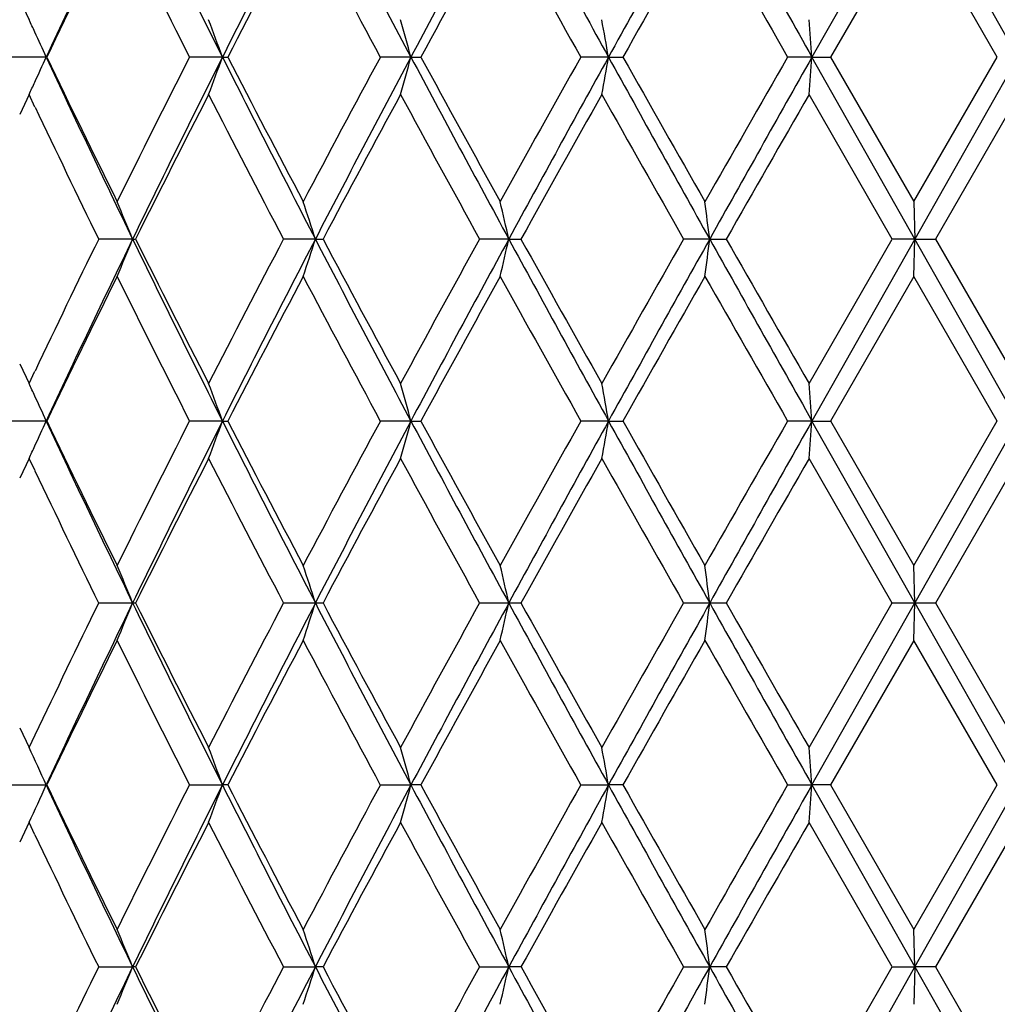
# Model space of a CAD drawing. Units: inches. Extents: x 5.6 to 16.3, y 3.3 to 15.2.
# Drawn here: x 10.7 to 10.9, y 3.6 to 3.9 of the extents above; entities that cross this region are included whole.
import ezdxf

# ---------------------------------------------------------------- set-up
doc = ezdxf.new("R2010")
doc.units = ezdxf.units.IN
doc.header["$LTSCALE"] = 1.21
doc.header["$MEASUREMENT"] = 0
doc.layers.get('0').update_dxf_attribs({"linetype": 'CONTINUOUS'})

msp = doc.modelspace()

# ---------------------------------------------------------------- linework, layer by layer
at = {"color": 7, "linetype": 'Continuous'}
for p, q in [((10.92393, 3.93451), (10.89645, 3.88592)), ((10.95146, 3.88592), (10.92393, 3.93451)), ((10.92368, 3.92452), (10.90143, 3.88591)), ((10.94595, 3.88591), (10.92366, 3.92452)), ((10.68488, 3.90121), (10.68739, 3.8959)), ((10.69197, 3.88592), (10.68269, 3.88592)), ((10.73903, 3.88592), (10.73025, 3.88592)), ((10.73903, 3.88592), (10.74046, 3.88592)), ((10.78936, 3.88592), (10.78121, 3.88592)), ((10.78936, 3.88592), (10.79201, 3.88592)), ((10.84212, 3.88592), (10.83474, 3.88592)), ((10.84212, 3.88592), (10.84596, 3.88592)), ((10.89645, 3.88592), (10.88996, 3.88592)), ((10.92393, 3.83734), (10.89645, 3.88592)), ((10.89645, 3.88592), (10.90142, 3.88592)), ((10.90143, 3.88593), (10.92368, 3.84732)), ((10.92366, 3.84732), (10.94595, 3.88593)), ((10.95146, 3.88592), (10.92393, 3.83734)), ((10.68739, 3.87595), (10.68488, 3.87063)), ((10.68896, 3.87258), (10.68737, 3.87594)), ((10.9179, 3.83733), (10.89567, 3.87594)), ((10.95173, 3.87594), (10.92944, 3.83733)), ((10.92367, 3.84731), (10.92393, 3.83734)), ((10.71504, 3.83734), (10.70599, 3.83734)), ((10.71504, 3.83734), (10.71584, 3.83734)), ((10.76384, 3.83734), (10.75535, 3.83734)), ((10.76384, 3.83734), (10.76588, 3.83734)), ((10.81549, 3.83734), (10.8077, 3.83734)), ((10.81549, 3.83734), (10.81874, 3.83734)), ((10.86915, 3.83734), (10.86219, 3.83734)), ((10.86915, 3.83734), (10.87356, 3.83734)), ((10.89567, 3.79873), (10.9179, 3.83734)), ((10.92393, 3.83734), (10.89645, 3.78875)), ((10.92393, 3.83734), (10.91792, 3.83734)), ((10.92367, 3.82736), (10.92393, 3.83734)), ((10.95146, 3.78875), (10.92393, 3.83734)), ((10.92393, 3.83734), (10.92943, 3.83734)), ((10.92944, 3.83734), (10.95173, 3.79873)), ((10.92368, 3.82736), (10.90143, 3.78875)), ((10.94595, 3.78875), (10.92366, 3.82736)), ((10.68488, 3.80405), (10.68739, 3.79873)), ((10.68737, 3.79873), (10.68896, 3.80209)), ((10.69197, 3.78875), (10.68269, 3.78875)), ((10.73903, 3.78875), (10.73024, 3.78875)), ((10.73903, 3.78875), (10.74046, 3.78875)), ((10.78936, 3.78875), (10.78121, 3.78875)), ((10.78936, 3.78875), (10.79201, 3.78875)), ((10.84212, 3.78875), (10.83473, 3.78875)), ((10.84212, 3.78875), (10.84596, 3.78875)), ((10.89645, 3.78875), (10.88996, 3.78875)), ((10.92393, 3.74017), (10.89645, 3.78875)), ((10.89645, 3.78875), (10.90142, 3.78875)), ((10.90143, 3.78876), (10.92368, 3.75015)), ((10.92366, 3.75015), (10.94595, 3.78876)), ((10.95146, 3.78875), (10.92393, 3.74017)), ((10.68739, 3.77878), (10.68488, 3.77346)), ((10.68897, 3.77541), (10.68737, 3.77877)), ((10.9179, 3.74016), (10.89567, 3.77877)), ((10.95173, 3.77877), (10.92944, 3.74016)), ((10.92393, 3.74017), (10.92367, 3.75014)), ((10.70599, 3.74017), (10.71504, 3.74017)), ((10.71504, 3.74017), (10.71584, 3.74017)), ((10.75535, 3.74017), (10.76384, 3.74017)), ((10.76384, 3.74017), (10.76588, 3.74017)), ((10.8077, 3.74017), (10.81549, 3.74017)), ((10.81549, 3.74017), (10.81874, 3.74017)), ((10.86219, 3.74017), (10.86915, 3.74017)), ((10.86915, 3.74017), (10.87356, 3.74017)), ((10.89567, 3.70157), (10.9179, 3.74018)), ((10.89645, 3.69159), (10.92393, 3.74017)), ((10.91792, 3.74017), (10.92393, 3.74017)), ((10.92367, 3.7302), (10.92393, 3.74017)), ((10.92393, 3.74017), (10.92943, 3.74017)), ((10.92393, 3.74017), (10.95146, 3.69159)), ((10.92944, 3.74018), (10.95173, 3.70157)), ((10.92368, 3.73019), (10.90143, 3.69158)), ((10.94595, 3.69158), (10.92366, 3.73019)), ((10.68488, 3.70688), (10.68739, 3.70156)), ((10.68737, 3.70157), (10.68897, 3.70493)), ((10.68269, 3.69159), (10.69197, 3.69159)), ((10.73024, 3.69159), (10.73903, 3.69159)), ((10.74046, 3.69159), (10.73903, 3.69159)), ((10.78121, 3.69159), (10.78936, 3.69159)), ((10.79201, 3.69159), (10.78936, 3.69159)), ((10.83473, 3.69159), (10.84212, 3.69159)), ((10.84596, 3.69159), (10.84212, 3.69159)), ((10.88996, 3.69159), (10.89645, 3.69159)), ((10.89645, 3.69159), (10.92393, 3.643)), ((10.90142, 3.69159), (10.89645, 3.69159)), ((10.90143, 3.69159), (10.92368, 3.65298)), ((10.92366, 3.65298), (10.94595, 3.69159)), ((10.92393, 3.643), (10.95146, 3.69159)), ((10.68739, 3.68161), (10.68488, 3.67629)), ((10.68896, 3.67825), (10.68737, 3.6816)), ((10.9179, 3.643), (10.89567, 3.6816)), ((10.95173, 3.6816), (10.92944, 3.643)), ((10.92393, 3.643), (10.92367, 3.65298)), ((10.70599, 3.643), (10.71504, 3.643)), ((10.71584, 3.643), (10.71504, 3.643)), ((10.75535, 3.643), (10.76384, 3.643)), ((10.76588, 3.643), (10.76384, 3.643)), ((10.8077, 3.643), (10.81549, 3.643)), ((10.81874, 3.643), (10.81549, 3.643)), ((10.86219, 3.643), (10.86915, 3.643)), ((10.87356, 3.643), (10.86915, 3.643)), ((10.89567, 3.6044), (10.9179, 3.64301)), ((10.89645, 3.59442), (10.92393, 3.643)), ((10.91792, 3.643), (10.92393, 3.643)), ((10.92393, 3.643), (10.92367, 3.63303)), ((10.92393, 3.643), (10.95146, 3.59442)), ((10.92943, 3.643), (10.92393, 3.643)), ((10.92944, 3.64301), (10.95173, 3.6044))]:
    msp.add_line(p, q, dxfattribs=at)
for centre, radius, start, end in [((13.74015, 2.46799), 3.36183, 154.13665, 155.05331), ((14.15735, 5.60401), 3.8258, 205.87317, 206.68464), ((14.68905, 1.89976), 4.42125, 152.59875, 153.30568), ((15.39381, 6.33554), 5.21552, 207.41061, 208.01349), ((16.37296, 0.91423), 6.32515, 151.477584, 151.97729), ((17.83964, 7.75329), 7.99511, 208.531371, 208.928419), ((20.2857, -1.33523), 10.79081, 150.767563, 151.062751), ((25.25923, 11.9904), 16.49157, 209.241082, 209.434708), ((13.73304, 2.43216), 3.37054, 153.71938, 154.4491), ((14.06061, 5.57907), 3.73607, 206.28626, 206.94857), ((14.69604, 1.8465), 4.45038, 152.1646, 152.72528), ((15.24757, 6.29434), 5.07436, 207.84089, 208.33505), ((16.41649, 0.82266), 6.40455, 151.031941, 151.425995), ((17.55752, 7.65888), 7.70917, 208.97344, 209.30197), ((20.48114, -1.55544), 11.06548, 150.315028, 150.544884), ((24.27747, 11.57023), 15.43614, 209.690299, 209.855405), ((9.89547, 3.52646), 0.87386, 24.77001, 25.00943), ((9.81104, 3.5473), 0.98784, 20.04686, 20.66389), ((9.6145, 3.56583), 1.21768, 15.2405, 15.72748), ((9.09643, 3.57948), 1.77238, 9.95628, 10.28381), ((6.95511, 3.58737), 3.95263, 4.33183, 4.47683), ((9.89026, 3.52405), 0.8796, 24.29292, 24.76991), ((9.89018, 4.24783), 0.87968, 335.2296, 335.70653), ((13.73438, 5.30111), 3.35545, 204.94563, 205.86405), ((13.67939, 5.31359), 3.31088, 205.54404, 206.28691), ((13.99455, 2.22588), 3.66218, 153.0447, 153.72039), ((14.15115, 2.1709), 3.81888, 153.31468, 154.12763), ((9.81094, 4.22459), 0.98795, 339.33571, 339.95266), ((14.6817, 5.86831), 4.41299, 206.69349, 207.40174), ((14.61034, 5.88061), 4.35371, 207.26824, 207.84137), ((15.13623, 1.53692), 4.94815, 151.65865, 152.16541), ((15.38511, 1.44088), 5.20568, 151.98601, 152.59003), ((9.61439, 4.20605), 1.2178, 344.27221, 344.75913), ((16.36285, 6.85216), 6.31366, 208.022095, 208.522712), ((16.25378, 6.85981), 6.21891, 208.567906, 208.973728), ((17.32226, 0.24412), 7.43983, 150.692124, 151.032551), ((17.82536, 0.02639), 7.97882, 151.071269, 151.469129), ((9.09627, 4.1924), 1.77255, 349.71598, 350.04347), ((20.26976, 9.09817), 10.77256, 208.936851, 209.23254), ((20.03486, 9.07403), 10.55235, 209.449348, 209.690383), ((23.41875, -3.30711), 14.44682, 150.139024, 150.315438), ((25.22343, -4.1984), 16.45049, 150.56516, 150.75927), ((6.95477, 4.18451), 3.95297, 355.52307, 355.66806), ((9.89539, 4.24543), 0.87395, 334.99011, 335.2295), ((14.1489, 2.12826), 3.83495, 152.88837, 153.53458), ((14.5648, 5.83694), 4.30239, 207.11602, 207.69521), ((15.40433, 1.37348), 5.25221, 151.5456, 152.02359), ((16.16746, 6.79254), 6.12049, 208.458971, 208.8709), ((17.91273, -0.10561), 8.11612, 150.621721, 150.934039), ((19.80228, 8.92225), 10.28503, 209.383073, 209.630218), ((25.75495, -4.66479), 17.13889, 150.110787, 150.259554), ((13.6612, 5.28484), 3.29069, 205.4148, 206.09626), ((9.86062, 3.4879), 0.92311, 22.24342, 22.91385), ((9.73389, 3.50843), 1.08119, 17.71035, 18.26605), ((9.42251, 3.52466), 1.42764, 12.65114, 13.06171), ((8.47205, 3.53553), 2.41602, 7.17616, 7.41461), ((13.62476, 2.40743), 3.25022, 153.8998, 154.58974), ((13.74032, 2.37075), 3.36202, 154.13699, 155.05361), ((9.86075, 4.18671), 0.92297, 337.08677, 337.75732), ((14.1574, 5.50688), 3.82586, 205.87338, 206.68484), ((14.09314, 5.51829), 3.7725, 206.46041, 207.11731), ((14.49795, 1.87241), 4.22708, 152.29979, 152.88928), ((14.68948, 1.8024), 4.42172, 152.59904, 153.3059), ((9.73404, 4.16618), 1.08103, 341.73446, 342.29026), ((15.39353, 6.23824), 5.21521, 207.41074, 208.01365), ((15.30413, 6.24747), 5.13852, 207.97139, 208.45996), ((16.03668, 0.95365), 5.97144, 151.124046, 151.546251), ((16.37405, 0.8165), 6.32638, 151.477828, 151.977437), ((9.42271, 4.14995), 1.42743, 346.93866, 347.3493), ((17.8382, 7.65535), 7.99348, 208.531411, 208.92854), ((17.68217, 7.65135), 7.85196, 209.060918, 209.383738), ((19.44319, -1.04436), 9.87243, 150.364636, 150.622107), ((20.28946, -1.43446), 10.7951, 150.767756, 151.062827), ((8.4724, 4.13909), 2.41567, 352.5856, 352.8241), ((25.25005, 11.88807), 16.48104, 209.241039, 209.434788), ((24.76943, 11.77476), 16.00305, 209.735312, 209.894635), ((13.73362, 2.33473), 3.37118, 153.71978, 154.44936), ((14.06086, 5.48204), 3.73635, 206.28652, 206.94878), ((14.69702, 1.74884), 4.45147, 152.16493, 152.72547), ((15.24757, 6.19719), 5.07437, 207.84106, 208.33522), ((16.41843, 0.72445), 6.40675, 151.032204, 151.426123), ((17.55658, 7.5612), 7.7081, 208.973517, 209.302093), ((20.48664, -1.6557), 11.07179, 150.315224, 150.544948), ((24.27017, 11.46889), 15.42773, 209.690287, 209.855483), ((9.89553, 3.42931), 0.87379, 24.7702, 25.00966), ((9.81112, 3.45016), 0.98776, 20.04698, 20.66409), ((9.61461, 3.46869), 1.21757, 15.24059, 15.72764), ((9.09659, 3.48234), 1.77222, 9.95635, 10.28391), ((6.95546, 3.49023), 3.95228, 4.33185, 4.47688), ((9.89033, 3.42692), 0.87952, 24.29306, 24.7701), ((9.89032, 4.1506), 0.87953, 335.22958, 335.70661), ((13.73663, 5.20499), 3.35793, 204.94574, 205.86347), ((13.68243, 5.21789), 3.31425, 205.54421, 206.28632), ((13.99856, 2.12668), 3.66668, 153.04474, 153.71959), ((14.155, 2.0718), 3.82318, 153.31475, 154.12678), ((9.8111, 4.12736), 0.98778, 339.33564, 339.95273), ((14.68455, 5.77259), 4.41619, 206.69359, 207.40133), ((14.61415, 5.78541), 4.35799, 207.26839, 207.84096), ((15.14171, 1.4368), 4.95437, 151.65866, 152.16478), ((15.39047, 1.34086), 5.21176, 151.98605, 152.58937), ((9.61459, 4.10883), 1.2176, 344.27215, 344.75918), ((16.36674, 6.75707), 6.31807, 208.022194, 208.522459), ((16.2588, 6.76539), 6.22464, 208.568033, 208.973479), ((17.33078, 0.14216), 7.44959, 150.692104, 151.032085), ((17.83408, -0.07559), 7.98878, 151.071271, 151.468634), ((9.09657, 4.09518), 1.77225, 349.71595, 350.0435), ((20.27574, 9.00433), 10.7794, 208.936943, 209.232443), ((20.04199, 8.98091), 10.56055, 209.449451, 209.690297), ((23.43717, -3.41487), 14.46808, 150.138977, 150.315131), ((25.2448, -4.30764), 16.47503, 150.56513, 150.75895), ((6.95545, 4.08729), 3.9523, 355.52306, 355.66808), ((9.89552, 4.1482), 0.8738, 334.99003, 335.22948), ((14.15293, 2.02902), 3.83948, 152.88831, 153.53375), ((14.56781, 5.74132), 4.30577, 207.11605, 207.69478), ((15.40994, 1.27326), 5.2586, 151.54553, 152.02294), ((16.17158, 6.6976), 6.12517, 208.459019, 208.870628), ((17.92183, -0.20791), 8.12656, 150.621649, 150.933562), ((19.80867, 8.8287), 10.29238, 209.383139, 209.630105), ((25.77735, -4.77486), 17.16474, 150.11071, 150.259251), ((13.6634, 5.18872), 3.29313, 205.41473, 206.09567), ((9.85798, 3.38964), 0.92598, 22.24408, 22.91243), ((9.72981, 3.40995), 1.08548, 17.71114, 18.26464), ((9.41593, 3.426), 1.43439, 12.65188, 13.06051), ((8.45939, 3.43674), 2.42878, 7.17665, 7.41385), ((13.62153, 2.31182), 3.24664, 153.89946, 154.59014), ((13.67748, 2.30344), 3.29245, 154.1274, 155.06338), ((9.86049, 4.08966), 0.92325, 337.08658, 337.7569), ((14.0768, 5.36992), 3.73597, 205.86374, 206.69473), ((14.08957, 5.41933), 3.7685, 206.46017, 207.11777), ((14.49401, 1.77729), 4.22263, 152.29953, 152.88964), ((14.58814, 1.75697), 4.30794, 152.58978, 153.3153), ((9.73373, 4.06912), 1.08135, 341.7343, 342.28991), ((15.25517, 6.06841), 5.05893, 207.40152, 208.02306), ((15.29953, 6.14784), 5.1333, 207.97123, 208.46029), ((16.0309, 0.85964), 5.96485, 151.12384, 151.546513), ((16.18069, 0.82333), 6.10682, 151.468888, 151.986459), ((9.42229, 4.05289), 1.42786, 346.93855, 347.34905), ((17.53752, 7.39336), 7.65059, 208.522583, 208.937512), ((17.67585, 7.55065), 7.84472, 209.060835, 209.383955), ((19.43274, -1.13561), 9.86042, 150.364485, 150.62227), ((19.7646, -1.23967), 10.1945, 150.75908, 151.071534), ((8.47168, 4.04202), 2.4164, 352.58554, 352.82395), ((24.08151, 11.13415), 15.14059, 209.232509, 209.443412), ((24.76042, 11.67244), 15.99267, 209.735306, 209.894733), ((13.73034, 2.23917), 3.36752, 153.71955, 154.44992), ((14.05873, 5.38382), 3.73398, 206.28649, 206.94918), ((14.69261, 1.65398), 4.4465, 152.16474, 152.72591), ((15.24488, 6.0986), 5.07133, 207.84105, 208.33551), ((16.41183, 0.63092), 6.39921, 151.032052, 151.426437), ((17.553, 7.46205), 7.70401, 208.973529, 209.302282), ((20.47398, -1.74568), 11.05723, 150.315112, 150.54514), ((24.26575, 11.36921), 15.42265, 209.69032, 209.855572), ((9.89064, 3.32988), 0.87918, 24.29354, 25.00874), ((9.80799, 3.35183), 0.9911, 20.0483, 20.66333), ((9.60968, 3.37015), 1.22269, 15.24183, 15.72683), ((9.0881, 3.38365), 1.78084, 9.95729, 10.28326), ((6.93469, 3.39145), 3.97312, 4.3323, 4.47656), ((9.89065, 4.05328), 0.87917, 334.99157, 335.70679), ((13.68011, 5.08099), 3.29537, 204.93712, 205.87228), ((13.68487, 5.12192), 3.31697, 205.54468, 206.28618), ((14.00145, 2.02807), 3.66991, 153.04522, 153.71948), ((14.08018, 2.01159), 3.73974, 153.30581, 154.13596), ((9.808, 4.03134), 0.99108, 339.33694, 339.95198), ((14.59164, 5.62799), 4.31188, 206.6851, 207.40996), ((14.61742, 5.68997), 4.36169, 207.26876, 207.84084), ((15.14539, 1.33768), 4.95854, 151.65901, 152.16471), ((15.25949, 1.31251), 5.0638, 151.97733, 152.59828), ((9.6097, 4.01301), 1.22267, 344.27338, 344.75839), ((16.18585, 6.56262), 6.11269, 208.013831, 208.530905), ((16.2637, 6.67092), 6.23023, 208.568297, 208.973376), ((17.33577, 0.04223), 7.4553, 150.692337, 151.032054), ((17.54343, -0.01342), 7.65732, 151.062743, 151.477307), ((9.08812, 3.99951), 1.78083, 349.71688, 350.04286), ((19.77412, 8.62814), 10.2054, 208.928648, 209.240769), ((20.05128, 8.88902), 10.57123, 209.449613, 209.690215), ((23.44418, -3.51602), 14.47614, 150.139087, 150.315142), ((24.09001, -3.75574), 15.15034, 150.556703, 150.76747), ((6.93472, 3.99171), 3.97309, 355.5235, 355.66777), ((14.15574, 1.93044), 3.84262, 152.88868, 153.53359), ((14.57287, 5.64678), 4.31147, 207.11649, 207.69444), ((15.41355, 1.17416), 5.26269, 151.54581, 152.02284), ((16.17903, 6.60451), 6.13367, 208.459332, 208.87037), ((17.92676, -0.30783), 8.13221, 150.621824, 150.93352), ((19.82236, 8.73928), 10.3081, 209.383334, 209.629923), ((25.78378, -4.87569), 17.17214, 150.110788, 150.259265), ((13.6674, 5.09348), 3.29757, 205.41522, 206.09525), ((9.85824, 3.29259), 0.92569, 22.24367, 22.91225), ((9.73013, 3.31289), 1.08514, 17.7108, 18.26449), ((9.41636, 3.32894), 1.43394, 12.65163, 13.0604), ((8.46014, 3.33968), 2.42803, 7.17651, 7.41379), ((13.61859, 2.21606), 3.24338, 153.89877, 154.59017), ((13.67474, 2.20756), 3.28942, 154.12674, 155.06359), ((9.85814, 3.99347), 0.9258, 337.08713, 337.75561), ((14.07395, 5.27132), 3.73278, 205.863, 206.6947), ((14.08654, 5.3206), 3.7651, 206.45943, 207.11763), ((14.49035, 1.682), 4.21852, 152.29903, 152.88973), ((14.58472, 1.66154), 4.30411, 152.5893, 153.31547), ((9.73002, 3.97316), 1.08526, 341.73499, 342.28861), ((15.25128, 5.96916), 5.05451, 207.40093, 208.02302), ((15.29539, 6.04841), 5.12859, 207.97064, 208.46016), ((16.02601, 0.76513), 5.95929, 151.123528, 151.546601), ((16.17617, 0.72858), 6.1017, 151.468592, 151.9866), ((9.41621, 3.95711), 1.4341, 346.93921, 347.34793), ((17.53143, 7.29282), 7.64363, 208.522148, 208.937455), ((17.66936, 7.44981), 7.83725, 209.060405, 209.383835), ((19.42555, -1.22871), 9.85216, 150.364352, 150.622356), ((19.75816, -1.33326), 10.18714, 150.758963, 151.071645), ((8.45988, 3.94637), 2.42829, 352.58599, 352.82324), ((24.06812, 11.0294), 15.1252, 209.232226, 209.443344), ((24.74585, 11.56686), 15.97585, 209.735031, 209.894628)]:
    msp.add_arc(centre, radius, start, end, dxfattribs=at)

doc.saveas('drawing.dxf')
